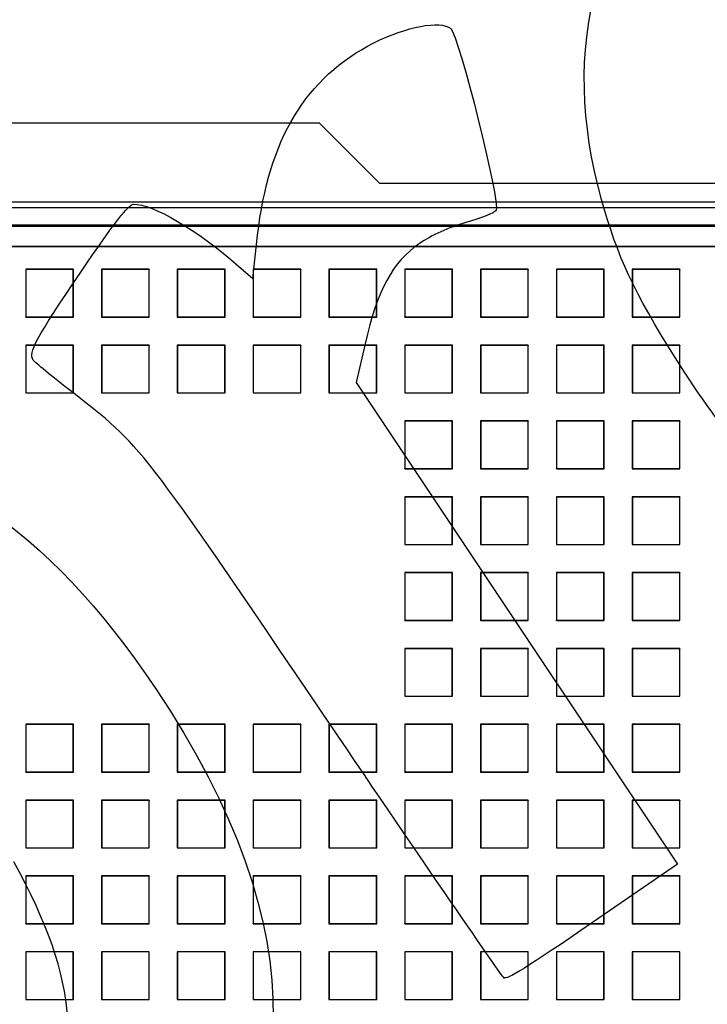
# Model space of a CAD drawing. Units: millimetres. Extents: x 0 to 291, y 0 to 204.
# Drawn here: x 133 to 159, y 76 to 114 of the extents above; entities that cross this region are included whole.
import ezdxf
from ezdxf.enums import TextEntityAlignment as Align

# ---------------------------------------------------------------- set-up
doc = ezdxf.new("R2010")
doc.units = ezdxf.units.MM
for name, color, linetype in [('D-19-C250M', 7, 'Continuous'), ('D-19-C250T', 7, 'Continuous'), ('Predeterminado', 7, 'Continuous')]:
    doc.layers.add(name, color=color, linetype=linetype)
doc.styles.add('SEACAD_Arial', font='arial.ttf')
doc.dimstyles.new('ISO', dxfattribs={"dimtxt": 3.125, "dimasz": 3.125, "dimexe": 1.5625, "dimexo": 0, "dimgap": 0.78125, "dimtad": 0, "dimlfac": 9.090909, "dimtxsty": 'SEACAD_Arial', "dimblk1": '_SE_FILLED', "dimblk2": '_SE_FILLED', "dimsah": 1, "dimcen": 1.5625, "dimadec": 1, "dimazin": 0, "dimtfac": 0.5, "dimtmove": 0, "dimatfit": 3, "dimfxl": 1, "dimarcsym": 0})

# ---------------------------------------------------------------- blocks, each defined once
blk = doc.blocks.new('SE')
at = {"layer": 'D-19-C250M', "color": 7, "linetype": 'Continuous'}
for p, q in [((144.059, 109.85), (123.379, 109.85)), ((146.369, 107.54), (144.059, 109.85)), ((166.994, 107.54), (146.369, 107.54)), ((92.465, 106.829), (171.45, 106.829)), ((171.227, 106.605), (92.689, 106.605)), ((170.953, 105.945), (93.349, 105.945))]:
    blk.add_line(p, q, dxfattribs=at)
at = {"layer": 'D-19-C250T', "color": 7, "linetype": 'Continuous'}
for p, q in [((170.952, 105.89), (93.404, 105.89)), ((170.633, 105.12), (94.174, 105.12)), ((170.63, 105.113), (94.181, 105.113)), ((134.634, 104.248), (132.804, 104.248)), ((132.804, 104.248), (132.811, 104.24)), ((132.804, 104.248), (132.804, 102.418)), ((132.811, 104.24), (132.811, 102.425)), ((134.626, 104.24), (132.811, 104.24)), ((134.634, 104.248), (134.626, 104.24)), ((134.626, 102.425), (134.626, 104.24)), ((134.634, 102.418), (134.634, 104.248)), ((137.538, 104.248), (135.708, 104.248)), ((135.708, 104.248), (135.716, 104.24)), ((135.708, 104.248), (135.708, 102.418)), ((135.716, 104.24), (135.716, 102.425)), ((137.531, 104.24), (135.716, 104.24)), ((137.538, 104.248), (137.531, 104.24)), ((137.531, 102.425), (137.531, 104.24)), ((137.538, 102.418), (137.538, 104.248)), ((140.443, 104.248), (138.612, 104.248)), ((138.612, 104.248), (138.62, 104.24)), ((138.612, 104.248), (138.612, 102.418)), ((138.62, 104.24), (138.62, 102.425)), ((140.435, 104.24), (138.62, 104.24)), ((140.443, 104.248), (140.435, 104.24)), ((140.435, 102.425), (140.435, 104.24)), ((140.443, 102.418), (140.443, 104.248)), ((143.347, 104.248), (141.517, 104.248)), ((141.517, 104.248), (141.525, 104.24)), ((141.517, 104.248), (141.517, 102.418)), ((141.525, 104.24), (141.525, 102.425)), ((143.34, 104.24), (141.525, 104.24)), ((143.347, 104.248), (143.34, 104.24)), ((143.34, 102.425), (143.34, 104.24)), ((143.347, 102.418), (143.347, 104.248)), ((146.252, 104.248), (144.421, 104.248)), ((144.421, 104.248), (144.429, 104.24)), ((144.421, 104.248), (144.421, 102.418)), ((144.429, 104.24), (144.429, 102.425)), ((146.244, 104.24), (144.429, 104.24)), ((146.252, 104.248), (146.244, 104.24)), ((146.244, 102.425), (146.244, 104.24)), ((146.252, 102.418), (146.252, 104.248)), ((149.156, 104.248), (147.326, 104.248)), ((147.326, 104.248), (147.333, 104.24)), ((147.326, 104.248), (147.326, 102.418)), ((147.333, 104.24), (147.333, 102.425)), ((149.148, 104.24), (147.333, 104.24)), ((149.156, 104.248), (149.148, 104.24)), ((149.148, 102.425), (149.148, 104.24)), ((149.156, 102.418), (149.156, 104.248)), ((152.06, 104.248), (150.23, 104.248)), ((150.23, 104.248), (150.238, 104.24)), ((150.23, 104.248), (150.23, 102.418)), ((150.238, 104.24), (150.238, 102.425)), ((152.053, 104.24), (150.238, 104.24)), ((152.06, 104.248), (152.053, 104.24)), ((152.053, 102.425), (152.053, 104.24)), ((152.06, 102.418), (152.06, 104.248)), ((154.965, 104.248), (153.135, 104.248)), ((153.135, 104.248), (153.142, 104.24)), ((153.135, 104.248), (153.135, 102.418)), ((153.142, 104.24), (153.142, 102.425)), ((154.957, 104.24), (153.142, 104.24)), ((154.965, 104.248), (154.957, 104.24)), ((154.957, 102.425), (154.957, 104.24)), ((154.965, 102.418), (154.965, 104.248)), ((157.869, 104.248), (156.039, 104.248)), ((156.039, 104.248), (156.047, 104.24)), ((156.039, 104.248), (156.039, 102.418)), ((156.047, 104.24), (156.047, 102.425)), ((157.862, 104.24), (156.047, 104.24)), ((157.869, 104.248), (157.862, 104.24)), ((157.862, 102.425), (157.862, 104.24)), ((157.869, 102.418), (157.869, 104.248)), ((132.804, 102.418), (132.811, 102.425)), ((132.804, 102.418), (134.634, 102.418)), ((132.811, 102.425), (134.626, 102.425)), ((134.634, 102.418), (134.626, 102.425)), ((135.708, 102.418), (135.716, 102.425)), ((135.708, 102.418), (137.538, 102.418)), ((135.716, 102.425), (137.531, 102.425)), ((137.538, 102.418), (137.531, 102.425)), ((138.612, 102.418), (138.62, 102.425)), ((138.612, 102.418), (140.443, 102.418)), ((138.62, 102.425), (140.435, 102.425)), ((140.443, 102.418), (140.435, 102.425)), ((141.517, 102.418), (141.525, 102.425)), ((141.517, 102.418), (143.347, 102.418)), ((141.525, 102.425), (143.34, 102.425)), ((143.347, 102.418), (143.34, 102.425)), ((144.421, 102.418), (144.429, 102.425)), ((144.421, 102.418), (146.252, 102.418)), ((144.429, 102.425), (146.244, 102.425)), ((146.252, 102.418), (146.244, 102.425)), ((147.326, 102.418), (147.333, 102.425)), ((147.326, 102.418), (149.156, 102.418)), ((147.333, 102.425), (149.148, 102.425)), ((149.156, 102.418), (149.148, 102.425)), ((150.23, 102.418), (150.238, 102.425)), ((150.23, 102.418), (152.06, 102.418)), ((150.238, 102.425), (152.053, 102.425)), ((152.06, 102.418), (152.053, 102.425)), ((153.135, 102.418), (153.142, 102.425)), ((153.135, 102.418), (154.965, 102.418)), ((153.142, 102.425), (154.957, 102.425)), ((154.965, 102.418), (154.957, 102.425)), ((156.039, 102.418), (156.047, 102.425)), ((156.039, 102.418), (157.869, 102.418)), ((156.047, 102.425), (157.862, 102.425)), ((157.869, 102.418), (157.862, 102.425)), ((134.634, 101.344), (132.804, 101.344)), ((132.804, 101.344), (132.811, 101.336)), ((132.804, 101.344), (132.804, 99.513)), ((132.811, 101.336), (132.811, 99.521)), ((134.626, 101.336), (132.811, 101.336)), ((134.634, 101.344), (134.626, 101.336)), ((134.626, 99.521), (134.626, 101.336)), ((134.634, 99.513), (134.634, 101.344)), ((137.538, 101.344), (135.708, 101.344)), ((135.708, 101.344), (135.716, 101.336)), ((135.708, 101.344), (135.708, 99.513)), ((135.716, 101.336), (135.716, 99.521)), ((137.531, 101.336), (135.716, 101.336)), ((137.538, 101.344), (137.531, 101.336)), ((137.531, 99.521), (137.531, 101.336)), ((137.538, 99.513), (137.538, 101.344)), ((140.443, 101.344), (138.612, 101.344)), ((138.612, 101.344), (138.62, 101.336)), ((138.612, 101.344), (138.612, 99.513)), ((138.62, 101.336), (138.62, 99.521)), ((140.435, 101.336), (138.62, 101.336)), ((140.443, 101.344), (140.435, 101.336)), ((140.435, 99.521), (140.435, 101.336)), ((140.443, 99.513), (140.443, 101.344)), ((143.347, 101.344), (141.517, 101.344)), ((141.517, 101.344), (141.525, 101.336)), ((141.517, 101.344), (141.517, 99.513)), ((141.525, 101.336), (141.525, 99.521)), ((143.34, 101.336), (141.525, 101.336)), ((143.347, 101.344), (143.34, 101.336)), ((143.34, 99.521), (143.34, 101.336)), ((143.347, 99.513), (143.347, 101.344)), ((146.252, 101.344), (144.421, 101.344)), ((144.421, 101.344), (144.429, 101.336)), ((144.421, 101.344), (144.421, 99.513)), ((144.429, 101.336), (144.429, 99.521)), ((146.244, 101.336), (144.429, 101.336)), ((146.252, 101.344), (146.244, 101.336)), ((146.244, 99.521), (146.244, 101.336)), ((146.252, 99.513), (146.252, 101.344)), ((149.156, 101.344), (147.326, 101.344)), ((147.326, 101.344), (147.333, 101.336)), ((147.326, 101.344), (147.326, 99.513)), ((147.333, 101.336), (147.333, 99.521)), ((149.148, 101.336), (147.333, 101.336)), ((149.156, 101.344), (149.148, 101.336)), ((149.148, 99.521), (149.148, 101.336)), ((149.156, 99.513), (149.156, 101.344)), ((152.06, 101.344), (150.23, 101.344)), ((150.23, 101.344), (150.238, 101.336)), ((150.23, 101.344), (150.23, 99.513)), ((150.238, 101.336), (150.238, 99.521)), ((152.053, 101.336), (150.238, 101.336)), ((152.06, 101.344), (152.053, 101.336)), ((152.053, 99.521), (152.053, 101.336)), ((152.06, 99.513), (152.06, 101.344)), ((154.965, 101.344), (153.135, 101.344)), ((153.135, 101.344), (153.142, 101.336)), ((153.135, 101.344), (153.135, 99.513)), ((153.142, 101.336), (153.142, 99.521)), ((154.957, 101.336), (153.142, 101.336)), ((154.965, 101.344), (154.957, 101.336)), ((154.957, 99.521), (154.957, 101.336)), ((154.965, 99.513), (154.965, 101.344)), ((157.869, 101.344), (156.039, 101.344)), ((156.039, 101.344), (156.047, 101.336)), ((156.039, 101.344), (156.039, 99.513)), ((156.047, 101.336), (156.047, 99.521)), ((157.862, 101.336), (156.047, 101.336)), ((157.869, 101.344), (157.862, 101.336)), ((157.862, 99.521), (157.862, 101.336)), ((157.869, 99.513), (157.869, 101.344)), ((132.804, 99.513), (132.811, 99.521)), ((132.804, 99.513), (134.634, 99.513)), ((132.811, 99.521), (134.626, 99.521)), ((134.634, 99.513), (134.626, 99.521)), ((135.708, 99.513), (135.716, 99.521)), ((135.708, 99.513), (137.538, 99.513)), ((135.716, 99.521), (137.531, 99.521)), ((137.538, 99.513), (137.531, 99.521)), ((138.612, 99.513), (138.62, 99.521)), ((138.612, 99.513), (140.443, 99.513)), ((138.62, 99.521), (140.435, 99.521)), ((140.443, 99.513), (140.435, 99.521)), ((141.517, 99.513), (141.525, 99.521)), ((141.517, 99.513), (143.347, 99.513)), ((141.525, 99.521), (143.34, 99.521)), ((143.347, 99.513), (143.34, 99.521)), ((144.421, 99.513), (144.429, 99.521)), ((144.421, 99.513), (146.252, 99.513)), ((144.429, 99.521), (146.244, 99.521)), ((146.252, 99.513), (146.244, 99.521)), ((147.326, 99.513), (147.333, 99.521)), ((147.326, 99.513), (149.156, 99.513)), ((147.333, 99.521), (149.148, 99.521)), ((149.156, 99.513), (149.148, 99.521)), ((150.23, 99.513), (150.238, 99.521)), ((150.23, 99.513), (152.06, 99.513)), ((150.238, 99.521), (152.053, 99.521)), ((152.06, 99.513), (152.053, 99.521)), ((153.135, 99.513), (153.142, 99.521)), ((153.135, 99.513), (154.965, 99.513)), ((153.142, 99.521), (154.957, 99.521)), ((154.965, 99.513), (154.957, 99.521)), ((156.039, 99.513), (156.047, 99.521)), ((156.039, 99.513), (157.869, 99.513)), ((156.047, 99.521), (157.862, 99.521)), ((157.869, 99.513), (157.862, 99.521)), ((149.156, 98.439), (147.326, 98.439)), ((147.326, 98.439), (147.333, 98.432)), ((147.326, 98.439), (147.326, 96.609)), ((147.333, 98.432), (147.333, 96.617)), ((149.148, 98.432), (147.333, 98.432)), ((149.156, 98.439), (149.148, 98.432)), ((149.148, 96.617), (149.148, 98.432)), ((149.156, 96.609), (149.156, 98.439)), ((152.06, 98.439), (150.23, 98.439)), ((150.23, 98.439), (150.238, 98.432)), ((150.23, 98.439), (150.23, 96.609)), ((150.238, 98.432), (150.238, 96.617)), ((152.053, 98.432), (150.238, 98.432)), ((152.06, 98.439), (152.053, 98.432)), ((152.053, 96.617), (152.053, 98.432)), ((152.06, 96.609), (152.06, 98.439)), ((154.965, 98.439), (153.135, 98.439)), ((153.135, 98.439), (153.142, 98.432)), ((153.135, 98.439), (153.135, 96.609)), ((153.142, 98.432), (153.142, 96.617)), ((154.957, 98.432), (153.142, 98.432)), ((154.965, 98.439), (154.957, 98.432)), ((154.957, 96.617), (154.957, 98.432)), ((154.965, 96.609), (154.965, 98.439)), ((157.869, 98.439), (156.039, 98.439)), ((156.039, 98.439), (156.047, 98.432)), ((156.039, 98.439), (156.039, 96.609)), ((156.047, 98.432), (156.047, 96.617)), ((157.862, 98.432), (156.047, 98.432)), ((157.869, 98.439), (157.862, 98.432)), ((157.862, 96.617), (157.862, 98.432)), ((157.869, 96.609), (157.869, 98.439)), ((147.326, 96.609), (147.333, 96.617)), ((147.326, 96.609), (149.156, 96.609)), ((147.333, 96.617), (149.148, 96.617)), ((149.156, 96.609), (149.148, 96.617)), ((150.23, 96.609), (150.238, 96.617)), ((150.23, 96.609), (152.06, 96.609)), ((150.238, 96.617), (152.053, 96.617)), ((152.06, 96.609), (152.053, 96.617)), ((153.135, 96.609), (153.142, 96.617)), ((153.135, 96.609), (154.965, 96.609)), ((153.142, 96.617), (154.957, 96.617)), ((154.965, 96.609), (154.957, 96.617)), ((156.039, 96.609), (156.047, 96.617)), ((156.039, 96.609), (157.869, 96.609)), ((156.047, 96.617), (157.862, 96.617)), ((157.869, 96.609), (157.862, 96.617)), ((149.156, 95.535), (147.326, 95.535)), ((147.326, 95.535), (147.333, 95.527)), ((147.326, 95.535), (147.326, 93.704)), ((147.333, 95.527), (147.333, 93.712)), ((149.148, 95.527), (147.333, 95.527)), ((149.156, 95.535), (149.148, 95.527)), ((149.148, 93.712), (149.148, 95.527)), ((149.156, 93.704), (149.156, 95.535)), ((152.06, 95.535), (150.23, 95.535)), ((150.23, 95.535), (150.238, 95.527)), ((150.23, 95.535), (150.23, 93.704)), ((150.238, 95.527), (150.238, 93.712)), ((152.053, 95.527), (150.238, 95.527)), ((152.06, 95.535), (152.053, 95.527)), ((152.053, 93.712), (152.053, 95.527)), ((152.06, 93.704), (152.06, 95.535)), ((154.965, 95.535), (153.135, 95.535)), ((153.135, 95.535), (153.142, 95.527)), ((153.135, 95.535), (153.135, 93.704)), ((153.142, 95.527), (153.142, 93.712)), ((154.957, 95.527), (153.142, 95.527)), ((154.965, 95.535), (154.957, 95.527)), ((154.957, 93.712), (154.957, 95.527)), ((154.965, 93.704), (154.965, 95.535)), ((157.869, 95.535), (156.039, 95.535)), ((156.039, 95.535), (156.047, 95.527)), ((156.039, 95.535), (156.039, 93.704)), ((156.047, 95.527), (156.047, 93.712)), ((157.862, 95.527), (156.047, 95.527)), ((157.869, 95.535), (157.862, 95.527)), ((157.862, 93.712), (157.862, 95.527)), ((157.869, 93.704), (157.869, 95.535)), ((147.326, 93.704), (147.333, 93.712)), ((147.326, 93.704), (149.156, 93.704)), ((147.333, 93.712), (149.148, 93.712)), ((149.156, 93.704), (149.148, 93.712)), ((150.23, 93.704), (150.238, 93.712)), ((150.23, 93.704), (152.06, 93.704)), ((150.238, 93.712), (152.053, 93.712)), ((152.06, 93.704), (152.053, 93.712)), ((153.135, 93.704), (153.142, 93.712)), ((153.135, 93.704), (154.965, 93.704)), ((153.142, 93.712), (154.957, 93.712)), ((154.965, 93.704), (154.957, 93.712)), ((156.039, 93.704), (156.047, 93.712)), ((156.039, 93.704), (157.869, 93.704)), ((156.047, 93.712), (157.862, 93.712)), ((157.869, 93.704), (157.862, 93.712)), ((149.156, 92.63), (147.326, 92.63)), ((147.326, 92.63), (147.333, 92.623)), ((147.326, 92.63), (147.326, 90.8)), ((147.333, 92.623), (147.333, 90.808)), ((149.148, 92.623), (147.333, 92.623)), ((149.156, 92.63), (149.148, 92.623)), ((149.148, 90.808), (149.148, 92.623)), ((149.156, 90.8), (149.156, 92.63)), ((152.06, 92.63), (150.23, 92.63)), ((150.23, 92.63), (150.238, 92.623)), ((150.23, 92.63), (150.23, 90.8)), ((150.238, 92.623), (150.238, 90.808)), ((152.053, 92.623), (150.238, 92.623)), ((152.06, 92.63), (152.053, 92.623)), ((152.053, 90.808), (152.053, 92.623)), ((152.06, 90.8), (152.06, 92.63)), ((154.965, 92.63), (153.135, 92.63)), ((153.135, 92.63), (153.142, 92.623)), ((153.135, 92.63), (153.135, 90.8)), ((153.142, 92.623), (153.142, 90.808)), ((154.957, 92.623), (153.142, 92.623)), ((154.965, 92.63), (154.957, 92.623)), ((154.957, 90.808), (154.957, 92.623)), ((154.965, 90.8), (154.965, 92.63)), ((157.869, 92.63), (156.039, 92.63)), ((156.039, 92.63), (156.047, 92.623)), ((156.039, 92.63), (156.039, 90.8)), ((156.047, 92.623), (156.047, 90.808)), ((157.862, 92.623), (156.047, 92.623)), ((157.869, 92.63), (157.862, 92.623)), ((157.862, 90.808), (157.862, 92.623)), ((157.869, 90.8), (157.869, 92.63)), ((147.326, 90.8), (147.333, 90.808)), ((147.326, 90.8), (149.156, 90.8)), ((147.333, 90.808), (149.148, 90.808)), ((149.156, 90.8), (149.148, 90.808)), ((150.23, 90.8), (150.238, 90.808)), ((150.23, 90.8), (152.06, 90.8)), ((150.238, 90.808), (152.053, 90.808)), ((152.06, 90.8), (152.053, 90.808)), ((153.135, 90.8), (153.142, 90.808)), ((153.135, 90.8), (154.965, 90.8)), ((153.142, 90.808), (154.957, 90.808)), ((154.965, 90.8), (154.957, 90.808)), ((156.039, 90.8), (156.047, 90.808)), ((156.039, 90.8), (157.869, 90.8)), ((156.047, 90.808), (157.862, 90.808)), ((157.869, 90.8), (157.862, 90.808)), ((149.156, 89.726), (147.326, 89.726)), ((147.326, 89.726), (147.333, 89.718)), ((147.326, 89.726), (147.326, 87.896)), ((147.333, 89.718), (147.333, 87.903)), ((149.148, 89.718), (147.333, 89.718)), ((149.156, 89.726), (149.148, 89.718)), ((149.148, 87.903), (149.148, 89.718)), ((149.156, 87.896), (149.156, 89.726)), ((152.06, 89.726), (150.23, 89.726)), ((150.23, 89.726), (150.238, 89.718)), ((150.23, 89.726), (150.23, 87.896)), ((150.238, 89.718), (150.238, 87.903)), ((152.053, 89.718), (150.238, 89.718)), ((152.06, 89.726), (152.053, 89.718)), ((152.053, 87.903), (152.053, 89.718)), ((152.06, 87.896), (152.06, 89.726)), ((154.965, 89.726), (153.135, 89.726)), ((153.135, 89.726), (153.142, 89.718)), ((153.135, 89.726), (153.135, 87.896)), ((153.142, 89.718), (153.142, 87.903)), ((154.957, 89.718), (153.142, 89.718)), ((154.965, 89.726), (154.957, 89.718)), ((154.957, 87.903), (154.957, 89.718)), ((154.965, 87.896), (154.965, 89.726)), ((157.869, 89.726), (156.039, 89.726)), ((156.039, 89.726), (156.047, 89.718)), ((156.039, 89.726), (156.039, 87.896)), ((156.047, 89.718), (156.047, 87.903)), ((157.862, 89.718), (156.047, 89.718)), ((157.869, 89.726), (157.862, 89.718)), ((157.862, 87.903), (157.862, 89.718)), ((157.869, 87.896), (157.869, 89.726)), ((147.326, 87.896), (147.333, 87.903)), ((147.326, 87.896), (149.156, 87.896)), ((147.333, 87.903), (149.148, 87.903)), ((149.156, 87.896), (149.148, 87.903)), ((150.23, 87.896), (150.238, 87.903)), ((150.23, 87.896), (152.06, 87.896)), ((150.238, 87.903), (152.053, 87.903)), ((152.06, 87.896), (152.053, 87.903)), ((153.135, 87.896), (153.142, 87.903)), ((153.135, 87.896), (154.965, 87.896)), ((153.142, 87.903), (154.957, 87.903)), ((154.965, 87.896), (154.957, 87.903)), ((156.039, 87.896), (156.047, 87.903)), ((156.039, 87.896), (157.869, 87.896)), ((156.047, 87.903), (157.862, 87.903)), ((157.869, 87.896), (157.862, 87.903)), ((134.634, 86.821), (132.804, 86.821)), ((132.804, 86.821), (132.811, 86.814)), ((132.804, 86.821), (132.804, 84.991)), ((132.811, 86.814), (132.811, 84.999)), ((134.626, 86.814), (132.811, 86.814)), ((134.634, 86.821), (134.626, 86.814)), ((134.626, 84.999), (134.626, 86.814)), ((134.634, 84.991), (134.634, 86.821)), ((137.538, 86.821), (135.708, 86.821)), ((135.708, 86.821), (135.716, 86.814)), ((135.708, 86.821), (135.708, 84.991)), ((135.716, 86.814), (135.716, 84.999)), ((137.531, 86.814), (135.716, 86.814)), ((137.538, 86.821), (137.531, 86.814)), ((137.531, 84.999), (137.531, 86.814)), ((137.538, 84.991), (137.538, 86.821)), ((140.443, 86.821), (138.612, 86.821)), ((138.612, 86.821), (138.62, 86.814)), ((138.612, 86.821), (138.612, 84.991)), ((138.62, 86.814), (138.62, 84.999)), ((140.435, 86.814), (138.62, 86.814)), ((140.443, 86.821), (140.435, 86.814)), ((140.435, 84.999), (140.435, 86.814)), ((140.443, 84.991), (140.443, 86.821)), ((143.347, 86.821), (141.517, 86.821)), ((141.517, 86.821), (141.525, 86.814)), ((141.517, 86.821), (141.517, 84.991)), ((141.525, 86.814), (141.525, 84.999)), ((143.34, 86.814), (141.525, 86.814)), ((143.347, 86.821), (143.34, 86.814)), ((143.34, 84.999), (143.34, 86.814)), ((143.347, 84.991), (143.347, 86.821)), ((146.252, 86.821), (144.421, 86.821)), ((144.421, 86.821), (144.429, 86.814)), ((144.421, 86.821), (144.421, 84.991)), ((144.429, 86.814), (144.429, 84.999)), ((146.244, 86.814), (144.429, 86.814)), ((146.252, 86.821), (146.244, 86.814)), ((146.244, 84.999), (146.244, 86.814)), ((146.252, 84.991), (146.252, 86.821)), ((149.156, 86.821), (147.326, 86.821)), ((147.326, 86.821), (147.333, 86.814)), ((147.326, 86.821), (147.326, 84.991)), ((147.333, 86.814), (147.333, 84.999)), ((149.148, 86.814), (147.333, 86.814)), ((149.156, 86.821), (149.148, 86.814)), ((149.148, 84.999), (149.148, 86.814)), ((149.156, 84.991), (149.156, 86.821)), ((152.06, 86.821), (150.23, 86.821)), ((150.23, 86.821), (150.238, 86.814)), ((150.23, 86.821), (150.23, 84.991)), ((150.238, 86.814), (150.238, 84.999)), ((152.053, 86.814), (150.238, 86.814)), ((152.06, 86.821), (152.053, 86.814)), ((152.053, 84.999), (152.053, 86.814)), ((152.06, 84.991), (152.06, 86.821)), ((154.965, 86.821), (153.135, 86.821)), ((153.135, 86.821), (153.142, 86.814)), ((153.135, 86.821), (153.135, 84.991)), ((153.142, 86.814), (153.142, 84.999)), ((154.957, 86.814), (153.142, 86.814)), ((154.965, 86.821), (154.957, 86.814)), ((154.957, 84.999), (154.957, 86.814)), ((154.965, 84.991), (154.965, 86.821)), ((157.869, 86.821), (156.039, 86.821)), ((156.039, 86.821), (156.047, 86.814)), ((156.039, 86.821), (156.039, 84.991)), ((156.047, 86.814), (156.047, 84.999)), ((157.862, 86.814), (156.047, 86.814)), ((157.869, 86.821), (157.862, 86.814)), ((157.862, 84.999), (157.862, 86.814)), ((157.869, 84.991), (157.869, 86.821)), ((132.804, 84.991), (132.811, 84.999)), ((132.804, 84.991), (134.634, 84.991)), ((132.811, 84.999), (134.626, 84.999)), ((134.634, 84.991), (134.626, 84.999)), ((135.708, 84.991), (135.716, 84.999)), ((135.708, 84.991), (137.538, 84.991)), ((135.716, 84.999), (137.531, 84.999)), ((137.538, 84.991), (137.531, 84.999)), ((138.612, 84.991), (138.62, 84.999)), ((138.612, 84.991), (140.443, 84.991)), ((138.62, 84.999), (140.435, 84.999)), ((140.443, 84.991), (140.435, 84.999)), ((141.517, 84.991), (141.525, 84.999)), ((141.517, 84.991), (143.347, 84.991)), ((141.525, 84.999), (143.34, 84.999)), ((143.347, 84.991), (143.34, 84.999)), ((144.421, 84.991), (144.429, 84.999)), ((144.421, 84.991), (146.252, 84.991)), ((144.429, 84.999), (146.244, 84.999)), ((146.252, 84.991), (146.244, 84.999)), ((147.326, 84.991), (147.333, 84.999)), ((147.326, 84.991), (149.156, 84.991)), ((147.333, 84.999), (149.148, 84.999)), ((149.156, 84.991), (149.148, 84.999)), ((150.23, 84.991), (150.238, 84.999)), ((150.23, 84.991), (152.06, 84.991)), ((150.238, 84.999), (152.053, 84.999)), ((152.06, 84.991), (152.053, 84.999)), ((153.135, 84.991), (153.142, 84.999)), ((153.135, 84.991), (154.965, 84.991)), ((153.142, 84.999), (154.957, 84.999)), ((154.965, 84.991), (154.957, 84.999)), ((156.039, 84.991), (156.047, 84.999)), ((156.039, 84.991), (157.869, 84.991)), ((156.047, 84.999), (157.862, 84.999)), ((157.869, 84.991), (157.862, 84.999)), ((134.634, 83.917), (132.804, 83.917)), ((132.804, 83.917), (132.811, 83.909)), ((132.804, 83.917), (132.804, 82.087)), ((132.811, 83.909), (132.811, 82.094)), ((134.626, 83.909), (132.811, 83.909)), ((134.634, 83.917), (134.626, 83.909)), ((134.626, 82.094), (134.626, 83.909)), ((134.634, 82.087), (134.634, 83.917)), ((137.538, 83.917), (135.708, 83.917)), ((135.708, 83.917), (135.716, 83.909)), ((135.708, 83.917), (135.708, 82.087)), ((135.716, 83.909), (135.716, 82.094)), ((137.531, 83.909), (135.716, 83.909)), ((137.538, 83.917), (137.531, 83.909)), ((137.531, 82.094), (137.531, 83.909)), ((137.538, 82.087), (137.538, 83.917)), ((140.443, 83.917), (138.612, 83.917)), ((138.612, 83.917), (138.62, 83.909)), ((138.612, 83.917), (138.612, 82.087)), ((138.62, 83.909), (138.62, 82.094)), ((140.435, 83.909), (138.62, 83.909)), ((140.443, 83.917), (140.435, 83.909)), ((140.435, 82.094), (140.435, 83.909)), ((140.443, 82.087), (140.443, 83.917)), ((143.347, 83.917), (141.517, 83.917)), ((141.517, 83.917), (141.525, 83.909)), ((141.517, 83.917), (141.517, 82.087)), ((141.525, 83.909), (141.525, 82.094)), ((143.34, 83.909), (141.525, 83.909)), ((143.347, 83.917), (143.34, 83.909)), ((143.34, 82.094), (143.34, 83.909)), ((143.347, 82.087), (143.347, 83.917)), ((146.252, 83.917), (144.421, 83.917)), ((144.421, 83.917), (144.429, 83.909)), ((144.421, 83.917), (144.421, 82.087)), ((144.429, 83.909), (144.429, 82.094)), ((146.244, 83.909), (144.429, 83.909)), ((146.252, 83.917), (146.244, 83.909)), ((146.244, 82.094), (146.244, 83.909)), ((146.252, 82.087), (146.252, 83.917)), ((149.156, 83.917), (147.326, 83.917)), ((147.326, 83.917), (147.333, 83.909)), ((147.326, 83.917), (147.326, 82.087)), ((147.333, 83.909), (147.333, 82.094)), ((149.148, 83.909), (147.333, 83.909)), ((149.156, 83.917), (149.148, 83.909)), ((149.148, 82.094), (149.148, 83.909)), ((149.156, 82.087), (149.156, 83.917)), ((152.06, 83.917), (150.23, 83.917)), ((150.23, 83.917), (150.238, 83.909)), ((150.23, 83.917), (150.23, 82.087)), ((150.238, 83.909), (150.238, 82.094)), ((152.053, 83.909), (150.238, 83.909)), ((152.06, 83.917), (152.053, 83.909)), ((152.053, 82.094), (152.053, 83.909)), ((152.06, 82.087), (152.06, 83.917)), ((154.965, 83.917), (153.135, 83.917)), ((153.135, 83.917), (153.142, 83.909)), ((153.135, 83.917), (153.135, 82.087)), ((153.142, 83.909), (153.142, 82.094)), ((154.957, 83.909), (153.142, 83.909)), ((154.965, 83.917), (154.957, 83.909)), ((154.957, 82.094), (154.957, 83.909)), ((154.965, 82.087), (154.965, 83.917)), ((157.869, 83.917), (156.039, 83.917)), ((156.039, 83.917), (156.047, 83.909)), ((156.039, 83.917), (156.039, 82.087)), ((156.047, 83.909), (156.047, 82.094)), ((157.862, 83.909), (156.047, 83.909)), ((157.869, 83.917), (157.862, 83.909)), ((157.862, 82.094), (157.862, 83.909)), ((157.869, 82.087), (157.869, 83.917)), ((132.804, 82.087), (132.811, 82.094)), ((132.804, 82.087), (134.634, 82.087)), ((132.811, 82.094), (134.626, 82.094)), ((134.634, 82.087), (134.626, 82.094)), ((135.708, 82.087), (135.716, 82.094)), ((135.708, 82.087), (137.538, 82.087)), ((135.716, 82.094), (137.531, 82.094)), ((137.538, 82.087), (137.531, 82.094)), ((138.612, 82.087), (138.62, 82.094)), ((138.612, 82.087), (140.443, 82.087)), ((138.62, 82.094), (140.435, 82.094)), ((140.443, 82.087), (140.435, 82.094)), ((141.517, 82.087), (141.525, 82.094)), ((141.517, 82.087), (143.347, 82.087)), ((141.525, 82.094), (143.34, 82.094)), ((143.347, 82.087), (143.34, 82.094)), ((144.421, 82.087), (144.429, 82.094)), ((144.421, 82.087), (146.252, 82.087)), ((144.429, 82.094), (146.244, 82.094)), ((146.252, 82.087), (146.244, 82.094)), ((147.326, 82.087), (147.333, 82.094)), ((147.326, 82.087), (149.156, 82.087)), ((147.333, 82.094), (149.148, 82.094)), ((149.156, 82.087), (149.148, 82.094)), ((150.23, 82.087), (150.238, 82.094)), ((150.23, 82.087), (152.06, 82.087)), ((150.238, 82.094), (152.053, 82.094)), ((152.06, 82.087), (152.053, 82.094)), ((153.135, 82.087), (153.142, 82.094)), ((153.135, 82.087), (154.965, 82.087)), ((153.142, 82.094), (154.957, 82.094)), ((154.965, 82.087), (154.957, 82.094)), ((156.039, 82.087), (156.047, 82.094)), ((156.039, 82.087), (157.869, 82.087)), ((156.047, 82.094), (157.862, 82.094)), ((157.869, 82.087), (157.862, 82.094)), ((134.634, 81.013), (132.804, 81.013)), ((132.804, 81.013), (132.811, 81.005)), ((132.804, 81.013), (132.804, 79.182)), ((132.811, 81.005), (132.811, 79.19)), ((134.626, 81.005), (132.811, 81.005)), ((134.634, 81.013), (134.626, 81.005)), ((134.626, 79.19), (134.626, 81.005)), ((134.634, 79.182), (134.634, 81.013)), ((137.538, 81.013), (135.708, 81.013)), ((135.708, 81.013), (135.716, 81.005)), ((135.708, 81.013), (135.708, 79.182)), ((135.716, 81.005), (135.716, 79.19)), ((137.531, 81.005), (135.716, 81.005)), ((137.538, 81.013), (137.531, 81.005)), ((137.531, 79.19), (137.531, 81.005)), ((137.538, 79.182), (137.538, 81.013)), ((140.443, 81.013), (138.612, 81.013)), ((138.612, 81.013), (138.62, 81.005)), ((138.612, 81.013), (138.612, 79.182)), ((138.62, 81.005), (138.62, 79.19)), ((140.435, 81.005), (138.62, 81.005)), ((140.443, 81.013), (140.435, 81.005)), ((140.435, 79.19), (140.435, 81.005)), ((140.443, 79.182), (140.443, 81.013)), ((143.347, 81.013), (141.517, 81.013)), ((141.517, 81.013), (141.525, 81.005)), ((141.517, 81.013), (141.517, 79.182)), ((141.525, 81.005), (141.525, 79.19)), ((143.34, 81.005), (141.525, 81.005)), ((143.347, 81.013), (143.34, 81.005)), ((143.34, 79.19), (143.34, 81.005)), ((143.347, 79.182), (143.347, 81.013)), ((146.252, 81.013), (144.421, 81.013)), ((144.421, 81.013), (144.429, 81.005)), ((144.421, 81.013), (144.421, 79.182)), ((144.429, 81.005), (144.429, 79.19)), ((146.244, 81.005), (144.429, 81.005)), ((146.252, 81.013), (146.244, 81.005)), ((146.244, 79.19), (146.244, 81.005)), ((146.252, 79.182), (146.252, 81.013)), ((149.156, 81.013), (147.326, 81.013)), ((147.326, 81.013), (147.333, 81.005)), ((147.326, 81.013), (147.326, 79.182)), ((147.333, 81.005), (147.333, 79.19)), ((149.148, 81.005), (147.333, 81.005)), ((149.156, 81.013), (149.148, 81.005)), ((149.148, 79.19), (149.148, 81.005)), ((149.156, 79.182), (149.156, 81.013)), ((152.06, 81.013), (150.23, 81.013)), ((150.23, 81.013), (150.238, 81.005)), ((150.23, 81.013), (150.23, 79.182)), ((150.238, 81.005), (150.238, 79.19)), ((152.053, 81.005), (150.238, 81.005)), ((152.06, 81.013), (152.053, 81.005)), ((152.053, 79.19), (152.053, 81.005)), ((152.06, 79.182), (152.06, 81.013)), ((154.965, 81.013), (153.135, 81.013)), ((153.135, 81.013), (153.142, 81.005)), ((153.135, 81.013), (153.135, 79.182)), ((153.142, 81.005), (153.142, 79.19)), ((154.957, 81.005), (153.142, 81.005)), ((154.965, 81.013), (154.957, 81.005)), ((154.957, 79.19), (154.957, 81.005)), ((154.965, 79.182), (154.965, 81.013)), ((157.869, 81.013), (156.039, 81.013)), ((156.039, 81.013), (156.047, 81.005)), ((156.039, 81.013), (156.039, 79.182)), ((156.047, 81.005), (156.047, 79.19)), ((157.862, 81.005), (156.047, 81.005)), ((157.869, 81.013), (157.862, 81.005)), ((157.862, 79.19), (157.862, 81.005)), ((157.869, 79.182), (157.869, 81.013)), ((132.804, 79.182), (132.811, 79.19)), ((132.804, 79.182), (134.634, 79.182)), ((132.811, 79.19), (134.626, 79.19)), ((134.634, 79.182), (134.626, 79.19)), ((135.708, 79.182), (135.716, 79.19)), ((135.708, 79.182), (137.538, 79.182)), ((135.716, 79.19), (137.531, 79.19)), ((137.538, 79.182), (137.531, 79.19)), ((138.612, 79.182), (138.62, 79.19)), ((138.612, 79.182), (140.443, 79.182)), ((138.62, 79.19), (140.435, 79.19)), ((140.443, 79.182), (140.435, 79.19)), ((141.517, 79.182), (141.525, 79.19)), ((141.517, 79.182), (143.347, 79.182)), ((141.525, 79.19), (143.34, 79.19)), ((143.347, 79.182), (143.34, 79.19)), ((144.421, 79.182), (144.429, 79.19)), ((144.421, 79.182), (146.252, 79.182)), ((144.429, 79.19), (146.244, 79.19)), ((146.252, 79.182), (146.244, 79.19)), ((147.326, 79.182), (147.333, 79.19)), ((147.326, 79.182), (149.156, 79.182)), ((147.333, 79.19), (149.148, 79.19)), ((149.156, 79.182), (149.148, 79.19)), ((150.23, 79.182), (150.238, 79.19)), ((150.23, 79.182), (152.06, 79.182)), ((150.238, 79.19), (152.053, 79.19)), ((152.06, 79.182), (152.053, 79.19)), ((153.135, 79.182), (153.142, 79.19)), ((153.135, 79.182), (154.965, 79.182)), ((153.142, 79.19), (154.957, 79.19)), ((154.965, 79.182), (154.957, 79.19)), ((156.039, 79.182), (156.047, 79.19)), ((156.039, 79.182), (157.869, 79.182)), ((156.047, 79.19), (157.862, 79.19)), ((157.869, 79.182), (157.862, 79.19)), ((134.634, 78.108), (132.804, 78.108)), ((132.804, 78.108), (132.811, 78.101)), ((132.804, 78.108), (132.804, 76.278)), ((132.811, 78.101), (132.811, 76.286)), ((134.626, 78.101), (132.811, 78.101)), ((134.634, 78.108), (134.626, 78.101)), ((134.626, 76.286), (134.626, 78.101)), ((134.634, 76.278), (134.634, 78.108)), ((137.538, 78.108), (135.708, 78.108)), ((135.708, 78.108), (135.716, 78.101)), ((135.708, 78.108), (135.708, 76.278)), ((135.716, 78.101), (135.716, 76.286)), ((137.531, 78.101), (135.716, 78.101)), ((137.538, 78.108), (137.531, 78.101)), ((137.531, 76.286), (137.531, 78.101)), ((137.538, 76.278), (137.538, 78.108)), ((140.443, 78.108), (138.612, 78.108)), ((138.612, 78.108), (138.62, 78.101)), ((138.612, 78.108), (138.612, 76.278)), ((138.62, 78.101), (138.62, 76.286)), ((140.435, 78.101), (138.62, 78.101)), ((140.443, 78.108), (140.435, 78.101)), ((140.435, 76.286), (140.435, 78.101)), ((140.443, 76.278), (140.443, 78.108)), ((143.347, 78.108), (141.517, 78.108)), ((141.517, 78.108), (141.525, 78.101)), ((141.517, 78.108), (141.517, 76.278)), ((141.525, 78.101), (141.525, 76.286)), ((143.34, 78.101), (141.525, 78.101)), ((143.347, 78.108), (143.34, 78.101)), ((143.34, 76.286), (143.34, 78.101)), ((143.347, 76.278), (143.347, 78.108)), ((146.252, 78.108), (144.421, 78.108)), ((144.421, 78.108), (144.429, 78.101)), ((144.421, 78.108), (144.421, 76.278)), ((144.429, 78.101), (144.429, 76.286)), ((146.244, 78.101), (144.429, 78.101)), ((146.252, 78.108), (146.244, 78.101)), ((146.244, 76.286), (146.244, 78.101)), ((146.252, 76.278), (146.252, 78.108)), ((149.156, 78.108), (147.326, 78.108)), ((147.326, 78.108), (147.333, 78.101)), ((147.326, 78.108), (147.326, 76.278)), ((147.333, 78.101), (147.333, 76.286)), ((149.148, 78.101), (147.333, 78.101)), ((149.156, 78.108), (149.148, 78.101)), ((149.148, 76.286), (149.148, 78.101)), ((149.156, 76.278), (149.156, 78.108)), ((152.06, 78.108), (150.23, 78.108)), ((150.23, 78.108), (150.238, 78.101)), ((150.23, 78.108), (150.23, 76.278)), ((150.238, 78.101), (150.238, 76.286)), ((152.053, 78.101), (150.238, 78.101)), ((152.06, 78.108), (152.053, 78.101)), ((152.053, 76.286), (152.053, 78.101)), ((152.06, 76.278), (152.06, 78.108)), ((154.965, 78.108), (153.135, 78.108)), ((153.135, 78.108), (153.142, 78.101)), ((153.135, 78.108), (153.135, 76.278)), ((153.142, 78.101), (153.142, 76.286)), ((154.957, 78.101), (153.142, 78.101)), ((154.965, 78.108), (154.957, 78.101)), ((154.957, 76.286), (154.957, 78.101)), ((154.965, 76.278), (154.965, 78.108)), ((157.869, 78.108), (156.039, 78.108)), ((156.039, 78.108), (156.047, 78.101)), ((156.039, 78.108), (156.039, 76.278)), ((156.047, 78.101), (156.047, 76.286)), ((157.862, 78.101), (156.047, 78.101)), ((157.869, 78.108), (157.862, 78.101)), ((157.862, 76.286), (157.862, 78.101)), ((157.869, 76.278), (157.869, 78.108)), ((132.804, 76.278), (132.811, 76.286)), ((132.804, 76.278), (134.634, 76.278)), ((132.811, 76.286), (134.626, 76.286)), ((134.634, 76.278), (134.626, 76.286)), ((135.708, 76.278), (135.716, 76.286)), ((135.708, 76.278), (137.538, 76.278)), ((135.716, 76.286), (137.531, 76.286)), ((137.538, 76.278), (137.531, 76.286)), ((138.612, 76.278), (138.62, 76.286)), ((138.612, 76.278), (140.443, 76.278)), ((138.62, 76.286), (140.435, 76.286)), ((140.443, 76.278), (140.435, 76.286)), ((141.517, 76.278), (141.525, 76.286)), ((141.517, 76.278), (143.347, 76.278)), ((141.525, 76.286), (143.34, 76.286)), ((143.347, 76.278), (143.34, 76.286)), ((144.421, 76.278), (144.429, 76.286)), ((144.421, 76.278), (146.252, 76.278)), ((144.429, 76.286), (146.244, 76.286)), ((146.252, 76.278), (146.244, 76.286)), ((147.326, 76.278), (147.333, 76.286)), ((147.326, 76.278), (149.156, 76.278)), ((147.333, 76.286), (149.148, 76.286)), ((149.156, 76.278), (149.148, 76.286)), ((150.23, 76.278), (150.238, 76.286)), ((150.23, 76.278), (152.06, 76.278)), ((150.238, 76.286), (152.053, 76.286)), ((152.06, 76.278), (152.053, 76.286)), ((153.135, 76.278), (153.142, 76.286)), ((153.135, 76.278), (154.965, 76.278)), ((153.142, 76.286), (154.957, 76.286)), ((154.965, 76.278), (154.957, 76.286)), ((156.039, 76.278), (156.047, 76.286)), ((156.039, 76.278), (157.869, 76.278)), ((156.047, 76.286), (157.862, 76.286)), ((157.869, 76.278), (157.862, 76.286))]:
    blk.add_line(p, q, dxfattribs=at)
blk = doc.blocks.new('DMBLK112')
at = {"layer": 'Predeterminado', "linetype": 'Continuous'}
for points in [[(92.569, 130.647), (89.444, 130.126), (92.569, 129.605)], [(174.869, 130.647), (174.869, 129.605), (177.994, 130.126)]]:
    blk.add_hatch(color=7, dxfattribs=at).paths.add_polyline_path(points)
at = {"layer": 'Predeterminado', "color": 7, "linetype": 'Continuous'}
for p, q in [((89.444, 109.985), (89.444, 131.689)), ((177.994, 107.65), (177.994, 131.689)), ((89.444, 130.126), (128.957, 130.126)), ((138.481, 130.126), (177.994, 130.126))]:
    blk.add_line(p, q, dxfattribs=at)
at = {"layer": 'Predeterminado', "color": 7, "linetype": 'Continuous', "style": 'SEACAD_Arial'}
blk.add_text('805', height=3.125, dxfattribs=at).set_placement((130.05, 131.689), align=Align.TOP_LEFT)
blk = doc.blocks.new('_SE_FILLED')
at = {"color": 0}
blk.add_line((0, 0), (-1, 0), dxfattribs=at)
blk.add_solid([(0, 0), (-1, -0.1665), (-1, 0.1665), (0, 0)], dxfattribs=at)
blk = doc.blocks.new('DMBLK117')
at = {"layer": 'Predeterminado', "linetype": 'Continuous'}
for points in [[(95.59, 123.147), (92.465, 122.626), (95.59, 122.105)], [(171.847, 123.147), (171.847, 122.105), (174.972, 122.626)]]:
    blk.add_hatch(color=7, dxfattribs=at).paths.add_polyline_path(points)
at = {"layer": 'Predeterminado', "color": 7, "linetype": 'Continuous'}
for p, q in [((92.465, 106.829), (92.465, 124.189)), ((174.972, 103.307), (174.972, 124.189)), ((92.465, 122.626), (128.957, 122.626)), ((138.481, 122.626), (174.972, 122.626))]:
    blk.add_line(p, q, dxfattribs=at)
at = {"layer": 'Predeterminado', "color": 7, "linetype": 'Continuous', "style": 'SEACAD_Arial'}
blk.add_text('750', height=3.125, dxfattribs=at).set_placement((130.05, 124.189), align=Align.TOP_LEFT)
blk = doc.blocks.new('SE902')
at = {"color": 7, "linetype": 'Continuous'}
for p, q in [((141.501, 103.898), (141.689, 105.554)), ((140.962, 104.371), (141.501, 103.898))]:
    blk.add_line(p, q, dxfattribs=at)
blk = doc.blocks.new('SE901')
blk.add_blockref('SE902', (0, 0))
blk = doc.blocks.new('SE904')
at = {"color": 7, "linetype": 'Continuous'}
for p, q in [((145.805, 101.398), (145.466, 99.908)), ((145.466, 99.908), (151.62, 90.684)), ((151.62, 90.684), (157.774, 81.459)), ((157.774, 81.459), (154.524, 79.23))]:
    blk.add_line(p, q, dxfattribs=at)
blk = doc.blocks.new('SE903')
blk.add_blockref('SE904', (0, 0))
blk = doc.blocks.new('SE906')
at = {"color": 7, "linetype": 'Continuous'}
blk.add_point((151.121, 77.114), dxfattribs=at)
blk = doc.blocks.new('SE905')
blk.add_blockref('SE906', (0, 0))

msp = doc.modelspace()

# ---------------------------------------------------------------- linework, layer by layer
at = {"color": 7, "linetype": 'Continuous'}
for points in [[(154.8671, 106.9208), (153.2374, 112.8027), (154.6253, 117.8136), (158.8954, 121.4642)], [(146.1446, 112.9179), (147.3857, 113.5445), (148.6903, 113.7902), (149.0897, 113.4725)], [(149.0897, 113.4725), (149.3926, 113.2316), (151.0078, 106.7543), (150.8285, 106.4994)], [(141.6894, 105.5543), (142.107, 109.2284), (143.5453, 111.6057), (146.1446, 112.9179)], [(134.9147, 104.141), (136.2004, 106.0352), (136.7394, 106.7297), (136.9304, 106.7382)], [(136.9304, 106.7382), (137.6516, 106.7702), (139.3883, 105.7504), (140.9617, 104.3709)], [(157.6876, 100.8665), (156.1264, 103.3389), (155.4678, 104.7528), (154.8671, 106.9208)], [(150.8285, 106.4994), (150.7639, 106.4074), (150.2441, 106.1999), (149.6736, 106.0383)], [(149.6736, 106.0383), (148.9984, 105.847), (148.3702, 105.5628), (147.8743, 105.2245)], [(147.8743, 105.2245), (146.87, 104.5392), (146.2681, 103.4259), (145.8054, 101.3979)], [(133.0892, 100.77), (132.8971, 101.056), (133.1979, 101.6115), (134.9147, 104.141)], [(134.5949, 99.5369), (133.819, 100.1375), (133.1414, 100.6924), (133.0892, 100.77)], [(163.4677, 94.2484), (161.2899, 95.902), (159.6016, 97.8351), (157.6876, 100.8665)], [(144.4385, 86.8582), (137.1214, 97.6492), (137.253, 97.4796), (134.5949, 99.5369)], [(124.4845, 97.032), (128.9424, 97.5144), (133.5973, 94.4168), (137.7887, 88.1787)], [(137.7887, 88.1787), (143.9334, 79.0336), (143.7701, 71.0735), (137.3404, 66.3301)], [(151.121, 77.1145), (151.037, 77.1771), (148.0299, 81.5618), (144.4385, 86.8582)], [(132.9794, 71.3043), (135.0912, 73.6906), (134.885, 77.0139), (132.3437, 81.5532)], [(154.5238, 79.2299), (151.985, 77.4886), (151.2401, 77.0257), (151.121, 77.1145)]]:
    msp.add_open_spline(points, degree=3, dxfattribs=at)

# ---------------------------------------------------------------- block references
for name in ['SE901', 'SE903', 'SE905']:
    msp.add_blockref(name, (0, 0))
at = {"layer": 'Predeterminado'}
msp.add_blockref('SE', (0, 0), dxfattribs=at)

# ---------------------------------------------------------------- dimensions: what is measured, and where the dimension line sits
at = {"layer": 'Predeterminado', "color": 7, "linetype": 'Continuous'}
dim = msp.add_linear_dim(base=(89.4437, 130.1262), p1=(89.4437, 107.6503), p2=(177.9937, 107.6503), angle=360, text='\\A1;<>', dimstyle='ISO', dxfattribs=at)
dim.commit()
dim.dimension.update_dxf_attribs({"geometry": 'DMBLK112', "text_midpoint": (133.7187, 130.1262), "dimtype": 161})
dim = msp.add_linear_dim(base=(174.9723, 122.6262), p1=(92.4652, 106.8289), p2=(174.9723, 103.3068), text='\\A1;<>', dimstyle='ISO', override={"dimdec": 0}, dxfattribs=at)
dim.commit()
dim.dimension.update_dxf_attribs({"geometry": 'DMBLK117', "text_midpoint": (133.7187, 122.6262), "dimtype": 160})

doc.saveas('drawing.dxf')
